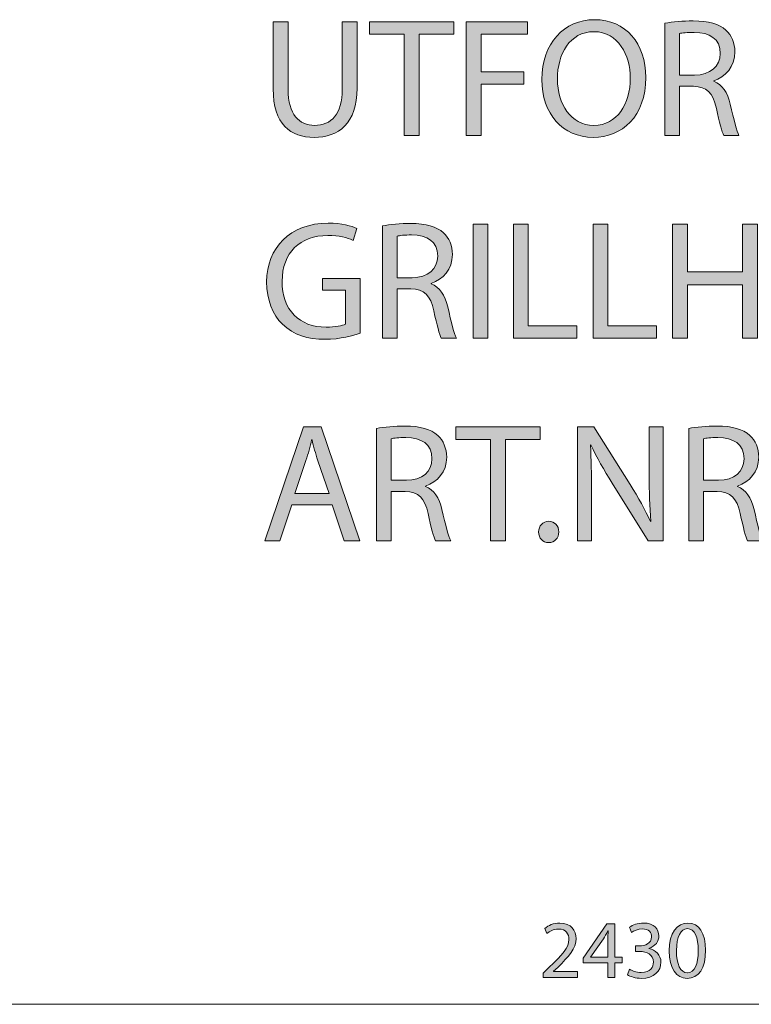
# Model space of a CAD drawing. Units: inches. Extents: x 423 to 5277, y -5401 to -205.
# Drawn here: x 2575 to 2889, y -627 to -205 of the extents above; entities that cross this region are included whole.
import ezdxf

# ---------------------------------------------------------------- set-up
doc = ezdxf.new("R2010")
doc.units = ezdxf.units.IN
doc.header["$MEASUREMENT"] = 0
doc.layers.add('Lager 1', color=7, linetype='Continuous')

# ---------------------------------------------------------------- blocks, each defined once
blk = doc.blocks.new('block 22')
at = {"layer": 'Lager 1'}
h = blk.add_hatch(color=7, dxfattribs=at)
h.dxf.hatch_style = 2
edge = h.paths.add_edge_path()
edge.add_spline(control_points=[(2799.57, -615.19), (2799.57, -615.19), (2799.57, -613.28), (2799.57, -613.28), (2799.57, -613.28), (2802, -610.92), (2802, -610.92), (2807.86, -605.34), (2810.54, -602.38), (2810.54, -598.92), (2810.54, -596.6), (2809.44, -594.44), (2806.02, -594.44), (2803.94, -594.44), (2802.21, -595.5), (2801.15, -596.38), (2801.15, -596.38), (2800.17, -594.2), (2800.17, -594.2), (2801.72, -592.89), (2804.01, -591.87), (2806.66, -591.87), (2811.56, -591.87), (2813.64, -595.25), (2813.64, -598.54), (2813.64, -602.77), (2810.57, -606.19), (2805.74, -610.85), (2805.74, -610.85), (2803.94, -612.54), (2803.94, -612.54), (2803.94, -612.54), (2803.94, -612.61), (2803.94, -612.61), (2803.94, -612.61), (2814.21, -612.61), (2814.21, -612.61), (2814.21, -612.61), (2814.21, -615.19), (2814.21, -615.19), (2814.21, -615.19), (2799.57, -615.19), (2799.57, -615.19)], knot_values=[0, 0, 0, 0, 1, 1, 1, 2, 2, 2, 3, 3, 3, 4, 4, 4, 5, 5, 5, 6, 6, 6, 7, 7, 7, 8, 8, 8, 9, 9, 9, 10, 10, 10, 11, 11, 11, 12, 12, 12, 13, 13, 13, 14, 14, 14, 14], degree=3, periodic=1)
h = blk.add_hatch(color=7, dxfattribs=at)
h.dxf.hatch_style = 2
h.paths.add_polyline_path([(2827.26, -615.19), (2827.26, -608.94), (2816.6, -608.94), (2816.6, -606.93), (2826.84, -592.26), (2830.19, -592.26), (2830.19, -606.54), (2833.4, -606.54), (2833.4, -608.94), (2830.19, -608.94), (2830.19, -615.19)])
edge = h.paths.add_edge_path()
edge.add_spline(control_points=[(2827.26, -606.54), (2827.26, -606.54), (2827.26, -598.85), (2827.26, -598.85), (2827.26, -597.65), (2827.29, -596.45), (2827.37, -595.25), (2827.37, -595.25), (2827.26, -595.25), (2827.26, -595.25), (2826.55, -596.6), (2825.99, -597.58), (2825.35, -598.68), (2825.35, -598.68), (2819.74, -606.47), (2819.74, -606.47), (2819.74, -606.47), (2819.74, -606.54), (2819.74, -606.54), (2819.74, -606.54), (2827.26, -606.54), (2827.26, -606.54)], knot_values=[0, 0, 0, 0, 1, 1, 1, 2, 2, 2, 3, 3, 3, 4, 4, 4, 5, 5, 5, 6, 6, 6, 7, 7, 7, 7], degree=3, periodic=1)
h = blk.add_hatch(color=7, dxfattribs=at)
h.dxf.hatch_style = 2
edge = h.paths.add_edge_path()
edge.add_spline(control_points=[(2836.5, -611.66), (2837.38, -612.19), (2839.39, -613.07), (2841.58, -613.07), (2845.53, -613.07), (2846.8, -610.57), (2846.77, -608.63), (2846.73, -605.42), (2843.84, -604.04), (2840.84, -604.04), (2840.84, -604.04), (2839.11, -604.04), (2839.11, -604.04), (2839.11, -604.04), (2839.11, -601.71), (2839.11, -601.71), (2839.11, -601.71), (2840.84, -601.71), (2840.84, -601.71), (2843.1, -601.71), (2845.96, -600.55), (2845.96, -597.83), (2845.96, -596), (2844.79, -594.37), (2841.93, -594.37), (2840.1, -594.37), (2838.34, -595.18), (2837.35, -595.89), (2837.35, -595.89), (2836.5, -593.63), (2836.5, -593.63), (2837.74, -592.75), (2840.06, -591.87), (2842.53, -591.87), (2847.05, -591.87), (2849.1, -594.55), (2849.1, -597.34), (2849.1, -599.74), (2847.65, -601.75), (2844.86, -602.77), (2844.86, -602.77), (2844.86, -602.84), (2844.86, -602.84), (2847.68, -603.37), (2849.98, -605.49), (2849.98, -608.7), (2849.98, -612.37), (2847.09, -615.58), (2841.62, -615.58), (2839.04, -615.58), (2836.78, -614.76), (2835.65, -614.02), (2835.65, -614.02), (2836.5, -611.66), (2836.5, -611.66)], knot_values=[0, 0, 0, 0, 1, 1, 1, 2, 2, 2, 3, 3, 3, 4, 4, 4, 5, 5, 5, 6, 6, 6, 7, 7, 7, 8, 8, 8, 9, 9, 9, 10, 10, 10, 11, 11, 11, 12, 12, 12, 13, 13, 13, 14, 14, 14, 15, 15, 15, 16, 16, 16, 17, 17, 17, 18, 18, 18, 18], degree=3, periodic=1)
h = blk.add_hatch(color=7, dxfattribs=at)
h.dxf.hatch_style = 2
edge = h.paths.add_edge_path()
edge.add_spline(control_points=[(2861.16, -615.58), (2856.68, -615.58), (2853.61, -611.38), (2853.54, -603.79), (2853.54, -596.07), (2856.89, -591.87), (2861.55, -591.87), (2866.35, -591.87), (2869.13, -596.17), (2869.13, -603.48), (2869.13, -611.27), (2866.21, -615.58), (2861.2, -615.58), (2861.2, -615.58), (2861.16, -615.58), (2861.16, -615.58)], knot_values=[0, 0, 0, 0, 1, 1, 1, 2, 2, 2, 3, 3, 3, 4, 4, 4, 5, 5, 5, 5], degree=3, periodic=1)
edge = h.paths.add_edge_path()
edge.add_spline(control_points=[(2861.3, -613.18), (2864.44, -613.18), (2865.96, -609.47), (2865.96, -603.62), (2865.96, -597.97), (2864.55, -594.27), (2861.3, -594.27), (2858.48, -594.27), (2856.64, -597.87), (2856.64, -603.62), (2856.57, -609.58), (2858.41, -613.18), (2861.27, -613.18), (2861.27, -613.18), (2861.3, -613.18), (2861.3, -613.18)], knot_values=[0, 0, 0, 0, 1, 1, 1, 2, 2, 2, 3, 3, 3, 4, 4, 4, 5, 5, 5, 5], degree=3, periodic=1)
at = {"layer": 'Lager 1', "lineweight": 0}
blk.add_lwpolyline([(2827.26, -615.19), (2827.26, -608.94), (2816.6, -608.94), (2816.6, -606.93), (2826.84, -592.26), (2830.19, -592.26), (2830.19, -606.54), (2833.4, -606.54), (2833.4, -608.94), (2830.19, -608.94), (2830.19, -615.19), (2827.26, -615.19)], dxfattribs=at)
for points, knots in [([(2799.57, -615.19), (2799.57, -615.19), (2799.57, -613.28), (2799.57, -613.28), (2799.57, -613.28), (2802, -610.92), (2802, -610.92), (2807.86, -605.34), (2810.54, -602.38), (2810.54, -598.92), (2810.54, -596.6), (2809.44, -594.44), (2806.02, -594.44), (2803.94, -594.44), (2802.21, -595.5), (2801.15, -596.38), (2801.15, -596.38), (2800.17, -594.2), (2800.17, -594.2), (2801.72, -592.89), (2804.01, -591.87), (2806.66, -591.87), (2811.56, -591.87), (2813.64, -595.25), (2813.64, -598.54), (2813.64, -602.77), (2810.57, -606.19), (2805.74, -610.85), (2805.74, -610.85), (2803.94, -612.54), (2803.94, -612.54), (2803.94, -612.54), (2803.94, -612.61), (2803.94, -612.61), (2803.94, -612.61), (2814.21, -612.61), (2814.21, -612.61), (2814.21, -612.61), (2814.21, -615.19), (2814.21, -615.19), (2814.21, -615.19), (2799.57, -615.19), (2799.57, -615.19)], [0, 0, 0, 0, 1, 1, 1, 2, 2, 2, 3, 3, 3, 4, 4, 4, 5, 5, 5, 6, 6, 6, 7, 7, 7, 8, 8, 8, 9, 9, 9, 10, 10, 10, 11, 11, 11, 12, 12, 12, 13, 13, 13, 14, 14, 14, 14]), ([(2836.5, -611.66), (2837.38, -612.19), (2839.39, -613.07), (2841.58, -613.07), (2845.53, -613.07), (2846.8, -610.57), (2846.77, -608.63), (2846.73, -605.42), (2843.84, -604.04), (2840.84, -604.04), (2840.84, -604.04), (2839.11, -604.04), (2839.11, -604.04), (2839.11, -604.04), (2839.11, -601.71), (2839.11, -601.71), (2839.11, -601.71), (2840.84, -601.71), (2840.84, -601.71), (2843.1, -601.71), (2845.96, -600.55), (2845.96, -597.83), (2845.96, -596), (2844.79, -594.37), (2841.93, -594.37), (2840.1, -594.37), (2838.34, -595.18), (2837.35, -595.89), (2837.35, -595.89), (2836.5, -593.63), (2836.5, -593.63), (2837.74, -592.75), (2840.06, -591.87), (2842.53, -591.87), (2847.05, -591.87), (2849.1, -594.55), (2849.1, -597.34), (2849.1, -599.74), (2847.65, -601.75), (2844.86, -602.77), (2844.86, -602.77), (2844.86, -602.84), (2844.86, -602.84), (2847.68, -603.37), (2849.98, -605.49), (2849.98, -608.7), (2849.98, -612.37), (2847.09, -615.58), (2841.62, -615.58), (2839.04, -615.58), (2836.78, -614.76), (2835.65, -614.02), (2835.65, -614.02), (2836.5, -611.66), (2836.5, -611.66)], [0, 0, 0, 0, 1, 1, 1, 2, 2, 2, 3, 3, 3, 4, 4, 4, 5, 5, 5, 6, 6, 6, 7, 7, 7, 8, 8, 8, 9, 9, 9, 10, 10, 10, 11, 11, 11, 12, 12, 12, 13, 13, 13, 14, 14, 14, 15, 15, 15, 16, 16, 16, 17, 17, 17, 18, 18, 18, 18]), ([(2861.16, -615.58), (2856.68, -615.58), (2853.61, -611.38), (2853.54, -603.79), (2853.54, -596.07), (2856.89, -591.87), (2861.55, -591.87), (2866.35, -591.87), (2869.13, -596.17), (2869.13, -603.48), (2869.13, -611.27), (2866.21, -615.58), (2861.2, -615.58), (2861.2, -615.58), (2861.16, -615.58), (2861.16, -615.58)], [0, 0, 0, 0, 1, 1, 1, 2, 2, 2, 3, 3, 3, 4, 4, 4, 5, 5, 5, 5]), ([(2861.3, -613.18), (2864.44, -613.18), (2865.96, -609.47), (2865.96, -603.62), (2865.96, -597.97), (2864.55, -594.27), (2861.3, -594.27), (2858.48, -594.27), (2856.64, -597.87), (2856.64, -603.62), (2856.57, -609.58), (2858.41, -613.18), (2861.27, -613.18), (2861.27, -613.18), (2861.3, -613.18), (2861.3, -613.18)], [0, 0, 0, 0, 1, 1, 1, 2, 2, 2, 3, 3, 3, 4, 4, 4, 5, 5, 5, 5]), ([(2827.26, -606.54), (2827.26, -606.54), (2827.26, -598.85), (2827.26, -598.85), (2827.26, -597.65), (2827.29, -596.45), (2827.37, -595.25), (2827.37, -595.25), (2827.26, -595.25), (2827.26, -595.25), (2826.55, -596.6), (2825.99, -597.58), (2825.35, -598.68), (2825.35, -598.68), (2819.74, -606.47), (2819.74, -606.47), (2819.74, -606.47), (2819.74, -606.54), (2819.74, -606.54), (2819.74, -606.54), (2827.26, -606.54), (2827.26, -606.54)], [0, 0, 0, 0, 1, 1, 1, 2, 2, 2, 3, 3, 3, 4, 4, 4, 5, 5, 5, 6, 6, 6, 7, 7, 7, 7])]:
    blk.add_open_spline(points, degree=3, knots=knots, dxfattribs=at)
blk = doc.blocks.new('block 2')
at = {"layer": 'Lager 1', "color": 7, "lineweight": 9}
blk.add_lwpolyline([(4051.69, -626.69), (1647.83, -626.69)], dxfattribs=at)
at = {"layer": 'Lager 1'}
blk.add_blockref('block 22', (0, 0), dxfattribs=at)
blk = doc.blocks.new('block 30')
at = {"layer": 'Lager 1'}
h = blk.add_hatch(color=7, dxfattribs=at)
h.dxf.hatch_style = 2
edge = h.paths.add_edge_path()
edge.add_spline(control_points=[(2690.19, -205.82), (2690.19, -205.82), (2690.19, -234.75), (2690.19, -234.75), (2690.19, -245.6), (2695.04, -250.22), (2701.54, -250.22), (2708.7, -250.22), (2713.4, -245.45), (2713.4, -234.75), (2713.4, -234.75), (2713.4, -205.82), (2713.4, -205.82), (2713.4, -205.82), (2719.77, -205.82), (2719.77, -205.82), (2719.77, -205.82), (2719.77, -234.31), (2719.77, -234.31), (2719.77, -249.28), (2711.89, -255.36), (2701.33, -255.36), (2691.35, -255.36), (2683.83, -249.72), (2683.83, -234.53), (2683.83, -234.53), (2683.83, -205.82), (2683.83, -205.82), (2683.83, -205.82), (2690.19, -205.82), (2690.19, -205.82)], knot_values=[0, 0, 0, 0, 1, 1, 1, 2, 2, 2, 3, 3, 3, 4, 4, 4, 5, 5, 5, 6, 6, 6, 7, 7, 7, 8, 8, 8, 9, 9, 9, 10, 10, 10, 10], degree=3, periodic=1)
h = blk.add_hatch(color=7, dxfattribs=at)
h.dxf.hatch_style = 2
h.paths.add_polyline_path([(2739.94, -211.17), (2725.12, -211.17), (2725.12, -205.82), (2761.21, -205.82), (2761.21, -211.17), (2746.31, -211.17), (2746.31, -254.56), (2739.94, -254.56)])
h = blk.add_hatch(color=7, dxfattribs=at)
h.dxf.hatch_style = 2
h.paths.add_polyline_path([(2766.56, -205.82), (2792.81, -205.82), (2792.81, -211.1), (2772.92, -211.1), (2772.92, -227.3), (2791.29, -227.3), (2791.29, -232.51), (2772.92, -232.51), (2772.92, -254.56), (2766.56, -254.56)])
h = blk.add_hatch(color=7, dxfattribs=at)
h.dxf.hatch_style = 2
edge = h.paths.add_edge_path()
edge.add_spline(control_points=[(2843.51, -229.69), (2843.51, -246.39), (2833.31, -255.36), (2820.87, -255.36), (2807.92, -255.36), (2798.96, -245.31), (2798.96, -230.55), (2798.96, -215.08), (2808.5, -204.95), (2821.52, -204.95), (2834.9, -204.95), (2843.51, -215.15), (2843.51, -229.69)], knot_values=[0, 0, 0, 0, 1, 1, 1, 2, 2, 2, 3, 3, 3, 4, 4, 4, 4], degree=3, periodic=1)
edge = h.paths.add_edge_path()
edge.add_spline(control_points=[(2805.61, -230.41), (2805.61, -240.89), (2811.25, -250.22), (2821.23, -250.22), (2831.21, -250.22), (2836.85, -241.04), (2836.85, -229.97), (2836.85, -220.21), (2831.79, -210.09), (2821.3, -210.09), (2810.82, -210.09), (2805.61, -219.78), (2805.61, -230.41)], knot_values=[0, 0, 0, 0, 1, 1, 1, 2, 2, 2, 3, 3, 3, 4, 4, 4, 4], degree=3, periodic=1)
h = blk.add_hatch(color=7, dxfattribs=at)
h.dxf.hatch_style = 2
edge = h.paths.add_edge_path()
edge.add_spline(control_points=[(2851.68, -206.47), (2854.86, -205.89), (2859.49, -205.46), (2863.75, -205.46), (2870.48, -205.46), (2874.89, -206.76), (2877.86, -209.44), (2880.24, -211.6), (2881.69, -214.93), (2881.69, -218.76), (2881.69, -225.13), (2877.64, -229.4), (2872.58, -231.13), (2872.58, -231.13), (2872.58, -231.35), (2872.58, -231.35), (2876.27, -232.65), (2878.51, -236.12), (2879.67, -241.18), (2881.26, -247.98), (2882.41, -252.68), (2883.43, -254.56), (2883.43, -254.56), (2876.92, -254.56), (2876.92, -254.56), (2876.12, -253.12), (2875.04, -248.99), (2873.74, -242.92), (2872.29, -236.19), (2869.61, -233.66), (2863.9, -233.45), (2863.9, -233.45), (2857.97, -233.45), (2857.97, -233.45), (2857.97, -233.45), (2857.97, -254.56), (2857.97, -254.56), (2857.97, -254.56), (2851.68, -254.56), (2851.68, -254.56), (2851.68, -254.56), (2851.68, -206.47), (2851.68, -206.47)], knot_values=[0, 0, 0, 0, 1, 1, 1, 2, 2, 2, 3, 3, 3, 4, 4, 4, 5, 5, 5, 6, 6, 6, 7, 7, 7, 8, 8, 8, 9, 9, 9, 10, 10, 10, 11, 11, 11, 12, 12, 12, 13, 13, 13, 14, 14, 14, 14], degree=3, periodic=1)
edge = h.paths.add_edge_path()
edge.add_spline(control_points=[(2857.97, -228.67), (2857.97, -228.67), (2864.41, -228.67), (2864.41, -228.67), (2871.13, -228.67), (2875.4, -224.98), (2875.4, -219.42), (2875.4, -213.12), (2870.84, -210.38), (2864.19, -210.38), (2861.15, -210.38), (2859.05, -210.59), (2857.97, -210.88), (2857.97, -210.88), (2857.97, -228.67), (2857.97, -228.67)], knot_values=[0, 0, 0, 0, 1, 1, 1, 2, 2, 2, 3, 3, 3, 4, 4, 4, 5, 5, 5, 5], degree=3, periodic=1)
h = blk.add_hatch(color=7, dxfattribs=at)
h.dxf.hatch_style = 2
edge = h.paths.add_edge_path()
edge.add_spline(control_points=[(2721.07, -339.18), (2718.25, -340.26), (2712.61, -341.85), (2706.03, -341.85), (2698.65, -341.85), (2692.58, -339.97), (2687.8, -335.42), (2683.61, -331.37), (2681.01, -324.86), (2681.01, -317.26), (2681.01, -302.73), (2691.06, -292.1), (2707.4, -292.1), (2713.04, -292.1), (2717.53, -293.33), (2719.62, -294.34), (2719.62, -294.34), (2718.03, -299.47), (2718.03, -299.47), (2715.43, -298.24), (2712.18, -297.38), (2707.26, -297.38), (2695.4, -297.38), (2687.66, -304.75), (2687.66, -316.97), (2687.66, -329.34), (2695.04, -336.65), (2706.46, -336.65), (2710.58, -336.65), (2713.4, -336.07), (2714.85, -335.34), (2714.85, -335.34), (2714.85, -320.81), (2714.85, -320.81), (2714.85, -320.81), (2705.02, -320.81), (2705.02, -320.81), (2705.02, -320.81), (2705.02, -315.75), (2705.02, -315.75), (2705.02, -315.75), (2721.07, -315.75), (2721.07, -315.75), (2721.07, -315.75), (2721.07, -339.18), (2721.07, -339.18)], knot_values=[0, 0, 0, 0, 1, 1, 1, 2, 2, 2, 3, 3, 3, 4, 4, 4, 5, 5, 5, 6, 6, 6, 7, 7, 7, 8, 8, 8, 9, 9, 9, 10, 10, 10, 11, 11, 11, 12, 12, 12, 13, 13, 13, 14, 14, 14, 15, 15, 15, 15], degree=3, periodic=1)
h = blk.add_hatch(color=7, dxfattribs=at)
h.dxf.hatch_style = 2
edge = h.paths.add_edge_path()
edge.add_spline(control_points=[(2730.62, -293.25), (2733.8, -292.67), (2738.43, -292.24), (2742.69, -292.24), (2749.42, -292.24), (2753.83, -293.54), (2756.8, -296.22), (2759.18, -298.39), (2760.63, -301.72), (2760.63, -305.55), (2760.63, -311.91), (2756.58, -316.18), (2751.52, -317.91), (2751.52, -317.91), (2751.52, -318.13), (2751.52, -318.13), (2755.2, -319.43), (2757.45, -322.9), (2758.6, -327.97), (2760.19, -334.77), (2761.35, -339.47), (2762.36, -341.35), (2762.36, -341.35), (2755.86, -341.35), (2755.86, -341.35), (2755.06, -339.9), (2753.98, -335.78), (2752.67, -329.7), (2751.23, -322.98), (2748.55, -320.45), (2742.84, -320.23), (2742.84, -320.23), (2736.91, -320.23), (2736.91, -320.23), (2736.91, -320.23), (2736.91, -341.35), (2736.91, -341.35), (2736.91, -341.35), (2730.62, -341.35), (2730.62, -341.35), (2730.62, -341.35), (2730.62, -293.25), (2730.62, -293.25)], knot_values=[0, 0, 0, 0, 1, 1, 1, 2, 2, 2, 3, 3, 3, 4, 4, 4, 5, 5, 5, 6, 6, 6, 7, 7, 7, 8, 8, 8, 9, 9, 9, 10, 10, 10, 11, 11, 11, 12, 12, 12, 13, 13, 13, 14, 14, 14, 14], degree=3, periodic=1)
edge = h.paths.add_edge_path()
edge.add_spline(control_points=[(2736.91, -315.46), (2736.91, -315.46), (2743.34, -315.46), (2743.34, -315.46), (2750.07, -315.46), (2754.34, -311.77), (2754.34, -306.2), (2754.34, -299.91), (2749.78, -297.16), (2743.13, -297.16), (2740.09, -297.16), (2737.99, -297.38), (2736.91, -297.67), (2736.91, -297.67), (2736.91, -315.46), (2736.91, -315.46)], knot_values=[0, 0, 0, 0, 1, 1, 1, 2, 2, 2, 3, 3, 3, 4, 4, 4, 5, 5, 5, 5], degree=3, periodic=1)
h = blk.add_hatch(color=7, dxfattribs=at)
h.dxf.hatch_style = 2
h.paths.add_polyline_path([(2775.82, -292.6), (2775.82, -341.35), (2769.45, -341.35), (2769.45, -292.6)])
h = blk.add_hatch(color=7, dxfattribs=at)
h.dxf.hatch_style = 2
h.paths.add_polyline_path([(2786.74, -292.6), (2793.1, -292.6), (2793.1, -336.07), (2813.93, -336.07), (2813.93, -341.35), (2786.74, -341.35)])
h = blk.add_hatch(color=7, dxfattribs=at)
h.dxf.hatch_style = 2
h.paths.add_polyline_path([(2820.87, -292.6), (2827.23, -292.6), (2827.23, -336.07), (2848.06, -336.07), (2848.06, -341.35), (2820.87, -341.35)])
h = blk.add_hatch(color=7, dxfattribs=at)
h.dxf.hatch_style = 2
h.paths.add_polyline_path([(2861.37, -292.6), (2861.37, -313), (2884.94, -313), (2884.94, -292.6), (2891.31, -292.6), (2891.31, -341.35), (2884.94, -341.35), (2884.94, -318.49), (2861.37, -318.49), (2861.37, -341.35), (2855, -341.35), (2855, -292.6)])
h = blk.add_hatch(color=7, dxfattribs=at)
h.dxf.hatch_style = 2
h.paths.add_polyline_path([(2691.78, -412.8), (2686.72, -428.13), (2680.21, -428.13), (2696.84, -379.39), (2704.36, -379.39), (2721, -428.13), (2714.27, -428.13), (2709.07, -412.8)])
edge = h.paths.add_edge_path()
edge.add_spline(control_points=[(2707.84, -407.88), (2707.84, -407.88), (2702.99, -393.85), (2702.99, -393.85), (2701.91, -390.67), (2701.18, -387.78), (2700.46, -384.95), (2700.46, -384.95), (2700.31, -384.95), (2700.31, -384.95), (2699.59, -387.78), (2698.87, -390.81), (2697.86, -393.78), (2697.86, -393.78), (2693.08, -407.88), (2693.08, -407.88), (2693.08, -407.88), (2707.84, -407.88), (2707.84, -407.88)], knot_values=[0, 0, 0, 0, 1, 1, 1, 2, 2, 2, 3, 3, 3, 4, 4, 4, 5, 5, 5, 6, 6, 6, 6], degree=3, periodic=1)
h = blk.add_hatch(color=7, dxfattribs=at)
h.dxf.hatch_style = 2
edge = h.paths.add_edge_path()
edge.add_spline(control_points=[(2728.16, -380.04), (2731.34, -379.46), (2735.97, -379.02), (2740.23, -379.02), (2746.96, -379.02), (2751.37, -380.33), (2754.34, -383), (2756.72, -385.17), (2758.17, -388.5), (2758.17, -392.33), (2758.17, -398.7), (2754.12, -402.96), (2749.06, -404.7), (2749.06, -404.7), (2749.06, -404.91), (2749.06, -404.91), (2752.75, -406.22), (2754.99, -409.69), (2756.15, -414.75), (2757.74, -421.55), (2758.89, -426.25), (2759.91, -428.13), (2759.91, -428.13), (2753.4, -428.13), (2753.4, -428.13), (2752.6, -426.68), (2751.52, -422.56), (2750.22, -416.49), (2748.77, -409.76), (2746.09, -407.23), (2740.38, -407.01), (2740.38, -407.01), (2734.45, -407.01), (2734.45, -407.01), (2734.45, -407.01), (2734.45, -428.13), (2734.45, -428.13), (2734.45, -428.13), (2728.16, -428.13), (2728.16, -428.13), (2728.16, -428.13), (2728.16, -380.04), (2728.16, -380.04)], knot_values=[0, 0, 0, 0, 1, 1, 1, 2, 2, 2, 3, 3, 3, 4, 4, 4, 5, 5, 5, 6, 6, 6, 7, 7, 7, 8, 8, 8, 9, 9, 9, 10, 10, 10, 11, 11, 11, 12, 12, 12, 13, 13, 13, 14, 14, 14, 14], degree=3, periodic=1)
edge = h.paths.add_edge_path()
edge.add_spline(control_points=[(2734.45, -402.24), (2734.45, -402.24), (2740.89, -402.24), (2740.89, -402.24), (2747.61, -402.24), (2751.88, -398.55), (2751.88, -392.98), (2751.88, -386.69), (2747.32, -383.94), (2740.67, -383.94), (2737.63, -383.94), (2735.53, -384.16), (2734.45, -384.45), (2734.45, -384.45), (2734.45, -402.24), (2734.45, -402.24)], knot_values=[0, 0, 0, 0, 1, 1, 1, 2, 2, 2, 3, 3, 3, 4, 4, 4, 5, 5, 5, 5], degree=3, periodic=1)
h = blk.add_hatch(color=7, dxfattribs=at)
h.dxf.hatch_style = 2
h.paths.add_polyline_path([(2776.97, -384.74), (2762.15, -384.74), (2762.15, -379.39), (2798.23, -379.39), (2798.23, -384.74), (2783.34, -384.74), (2783.34, -428.13), (2776.97, -428.13)])
h = blk.add_hatch(color=7, dxfattribs=at)
h.dxf.hatch_style = 2
edge = h.paths.add_edge_path()
edge.add_spline(control_points=[(2814.29, -428.13), (2814.29, -428.13), (2814.29, -379.39), (2814.29, -379.39), (2814.29, -379.39), (2821.23, -379.39), (2821.23, -379.39), (2821.23, -379.39), (2836.78, -404.05), (2836.78, -404.05), (2840.32, -409.76), (2843.22, -414.9), (2845.46, -419.89), (2845.46, -419.89), (2845.67, -419.81), (2845.67, -419.81), (2845.1, -413.3), (2844.95, -407.37), (2844.95, -399.78), (2844.95, -399.78), (2844.95, -379.39), (2844.95, -379.39), (2844.95, -379.39), (2850.88, -379.39), (2850.88, -379.39), (2850.88, -379.39), (2850.88, -428.13), (2850.88, -428.13), (2850.88, -428.13), (2844.52, -428.13), (2844.52, -428.13), (2844.52, -428.13), (2829.04, -403.4), (2829.04, -403.4), (2825.64, -397.97), (2822.39, -392.4), (2820, -387.12), (2820, -387.12), (2819.78, -387.2), (2819.78, -387.2), (2820.15, -393.34), (2820.22, -399.2), (2820.22, -407.3), (2820.22, -407.3), (2820.22, -428.13), (2820.22, -428.13), (2820.22, -428.13), (2814.29, -428.13), (2814.29, -428.13)], knot_values=[0, 0, 0, 0, 1, 1, 1, 2, 2, 2, 3, 3, 3, 4, 4, 4, 5, 5, 5, 6, 6, 6, 7, 7, 7, 8, 8, 8, 9, 9, 9, 10, 10, 10, 11, 11, 11, 12, 12, 12, 13, 13, 13, 14, 14, 14, 15, 15, 15, 16, 16, 16, 16], degree=3, periodic=1)
h = blk.add_hatch(color=7, dxfattribs=at)
h.dxf.hatch_style = 2
edge = h.paths.add_edge_path()
edge.add_spline(control_points=[(2861.87, -380.04), (2865.05, -379.46), (2869.68, -379.02), (2873.95, -379.02), (2880.68, -379.02), (2885.09, -380.33), (2888.05, -383), (2890.44, -385.17), (2891.89, -388.5), (2891.89, -392.33), (2891.89, -398.7), (2887.84, -402.96), (2882.77, -404.7), (2882.77, -404.7), (2882.77, -404.91), (2882.77, -404.91), (2886.46, -406.22), (2888.7, -409.69), (2889.86, -414.75), (2891.45, -421.55), (2892.61, -426.25), (2893.62, -428.13), (2893.62, -428.13), (2887.11, -428.13), (2887.11, -428.13), (2886.32, -426.68), (2885.23, -422.56), (2883.93, -416.49), (2882.48, -409.76), (2879.81, -407.23), (2874.1, -407.01), (2874.1, -407.01), (2868.16, -407.01), (2868.16, -407.01), (2868.16, -407.01), (2868.16, -428.13), (2868.16, -428.13), (2868.16, -428.13), (2861.87, -428.13), (2861.87, -428.13), (2861.87, -428.13), (2861.87, -380.04), (2861.87, -380.04)], knot_values=[0, 0, 0, 0, 1, 1, 1, 2, 2, 2, 3, 3, 3, 4, 4, 4, 5, 5, 5, 6, 6, 6, 7, 7, 7, 8, 8, 8, 9, 9, 9, 10, 10, 10, 11, 11, 11, 12, 12, 12, 13, 13, 13, 14, 14, 14, 14], degree=3, periodic=1)
edge = h.paths.add_edge_path()
edge.add_spline(control_points=[(2868.16, -402.24), (2868.16, -402.24), (2874.6, -402.24), (2874.6, -402.24), (2881.33, -402.24), (2885.59, -398.55), (2885.59, -392.98), (2885.59, -386.69), (2881.04, -383.94), (2874.38, -383.94), (2871.35, -383.94), (2869.25, -384.16), (2868.16, -384.45), (2868.16, -384.45), (2868.16, -402.24), (2868.16, -402.24)], knot_values=[0, 0, 0, 0, 1, 1, 1, 2, 2, 2, 3, 3, 3, 4, 4, 4, 5, 5, 5, 5], degree=3, periodic=1)
h = blk.add_hatch(color=7, dxfattribs=at)
h.dxf.hatch_style = 2
edge = h.paths.add_edge_path()
edge.add_spline(control_points=[(2797.58, -424.37), (2797.58, -421.77), (2799.39, -419.81), (2801.92, -419.81), (2804.45, -419.81), (2806.19, -421.69), (2806.19, -424.37), (2806.19, -426.97), (2804.45, -428.93), (2801.78, -428.93), (2799.32, -428.93), (2797.58, -426.97), (2797.58, -424.37)], knot_values=[0, 0, 0, 0, 1, 1, 1, 2, 2, 2, 3, 3, 3, 4, 4, 4, 4], degree=3, periodic=1)
at = {"layer": 'Lager 1', "lineweight": 0}
for points in [[(2739.94, -211.17), (2725.12, -211.17), (2725.12, -205.82), (2761.21, -205.82), (2761.21, -211.17), (2746.31, -211.17), (2746.31, -254.56), (2739.94, -254.56), (2739.94, -211.17)], [(2766.56, -205.82), (2792.81, -205.82), (2792.81, -211.1), (2772.92, -211.1), (2772.92, -227.3), (2791.29, -227.3), (2791.29, -232.51), (2772.92, -232.51), (2772.92, -254.56), (2766.56, -254.56), (2766.56, -205.82)], [(2775.82, -292.6), (2775.82, -341.35), (2769.45, -341.35), (2769.45, -292.6), (2775.82, -292.6)], [(2786.74, -292.6), (2793.1, -292.6), (2793.1, -336.07), (2813.93, -336.07), (2813.93, -341.35), (2786.74, -341.35), (2786.74, -292.6)], [(2820.87, -292.6), (2827.23, -292.6), (2827.23, -336.07), (2848.06, -336.07), (2848.06, -341.35), (2820.87, -341.35), (2820.87, -292.6)], [(2861.37, -292.6), (2861.37, -313), (2884.94, -313), (2884.94, -292.6), (2891.31, -292.6), (2891.31, -341.35), (2884.94, -341.35), (2884.94, -318.49), (2861.37, -318.49), (2861.37, -341.35), (2855, -341.35), (2855, -292.6), (2861.37, -292.6)], [(2691.78, -412.8), (2686.72, -428.13), (2680.21, -428.13), (2696.84, -379.39), (2704.36, -379.39), (2721, -428.13), (2714.27, -428.13), (2709.07, -412.8), (2691.78, -412.8)], [(2776.97, -384.74), (2762.15, -384.74), (2762.15, -379.39), (2798.23, -379.39), (2798.23, -384.74), (2783.34, -384.74), (2783.34, -428.13), (2776.97, -428.13), (2776.97, -384.74)]]:
    blk.add_lwpolyline(points, dxfattribs=at)
for points, knots in [([(2690.19, -205.82), (2690.19, -205.82), (2690.19, -234.75), (2690.19, -234.75), (2690.19, -245.6), (2695.04, -250.22), (2701.54, -250.22), (2708.7, -250.22), (2713.4, -245.45), (2713.4, -234.75), (2713.4, -234.75), (2713.4, -205.82), (2713.4, -205.82), (2713.4, -205.82), (2719.77, -205.82), (2719.77, -205.82), (2719.77, -205.82), (2719.77, -234.31), (2719.77, -234.31), (2719.77, -249.28), (2711.89, -255.36), (2701.33, -255.36), (2691.35, -255.36), (2683.83, -249.72), (2683.83, -234.53), (2683.83, -234.53), (2683.83, -205.82), (2683.83, -205.82), (2683.83, -205.82), (2690.19, -205.82), (2690.19, -205.82)], [0, 0, 0, 0, 1, 1, 1, 2, 2, 2, 3, 3, 3, 4, 4, 4, 5, 5, 5, 6, 6, 6, 7, 7, 7, 8, 8, 8, 9, 9, 9, 10, 10, 10, 10]), ([(2843.51, -229.69), (2843.51, -246.39), (2833.31, -255.36), (2820.87, -255.36), (2807.92, -255.36), (2798.96, -245.31), (2798.96, -230.55), (2798.96, -215.08), (2808.5, -204.95), (2821.52, -204.95), (2834.9, -204.95), (2843.51, -215.15), (2843.51, -229.69)], [0, 0, 0, 0, 1, 1, 1, 2, 2, 2, 3, 3, 3, 4, 4, 4, 4]), ([(2851.68, -206.47), (2854.86, -205.89), (2859.49, -205.46), (2863.75, -205.46), (2870.48, -205.46), (2874.89, -206.76), (2877.86, -209.44), (2880.24, -211.6), (2881.69, -214.93), (2881.69, -218.76), (2881.69, -225.13), (2877.64, -229.4), (2872.58, -231.13), (2872.58, -231.13), (2872.58, -231.35), (2872.58, -231.35), (2876.27, -232.65), (2878.51, -236.12), (2879.67, -241.18), (2881.26, -247.98), (2882.41, -252.68), (2883.43, -254.56), (2883.43, -254.56), (2876.92, -254.56), (2876.92, -254.56), (2876.12, -253.12), (2875.04, -248.99), (2873.74, -242.92), (2872.29, -236.19), (2869.61, -233.66), (2863.9, -233.45), (2863.9, -233.45), (2857.97, -233.45), (2857.97, -233.45), (2857.97, -233.45), (2857.97, -254.56), (2857.97, -254.56), (2857.97, -254.56), (2851.68, -254.56), (2851.68, -254.56), (2851.68, -254.56), (2851.68, -206.47), (2851.68, -206.47)], [0, 0, 0, 0, 1, 1, 1, 2, 2, 2, 3, 3, 3, 4, 4, 4, 5, 5, 5, 6, 6, 6, 7, 7, 7, 8, 8, 8, 9, 9, 9, 10, 10, 10, 11, 11, 11, 12, 12, 12, 13, 13, 13, 14, 14, 14, 14]), ([(2805.61, -230.41), (2805.61, -240.89), (2811.25, -250.22), (2821.23, -250.22), (2831.21, -250.22), (2836.85, -241.04), (2836.85, -229.97), (2836.85, -220.21), (2831.79, -210.09), (2821.3, -210.09), (2810.82, -210.09), (2805.61, -219.78), (2805.61, -230.41)], [0, 0, 0, 0, 1, 1, 1, 2, 2, 2, 3, 3, 3, 4, 4, 4, 4]), ([(2857.97, -228.67), (2857.97, -228.67), (2864.41, -228.67), (2864.41, -228.67), (2871.13, -228.67), (2875.4, -224.98), (2875.4, -219.42), (2875.4, -213.12), (2870.84, -210.38), (2864.19, -210.38), (2861.15, -210.38), (2859.05, -210.59), (2857.97, -210.88), (2857.97, -210.88), (2857.97, -228.67), (2857.97, -228.67)], [0, 0, 0, 0, 1, 1, 1, 2, 2, 2, 3, 3, 3, 4, 4, 4, 5, 5, 5, 5]), ([(2721.07, -339.18), (2718.25, -340.26), (2712.61, -341.85), (2706.03, -341.85), (2698.65, -341.85), (2692.58, -339.97), (2687.8, -335.42), (2683.61, -331.37), (2681.01, -324.86), (2681.01, -317.26), (2681.01, -302.73), (2691.06, -292.1), (2707.4, -292.1), (2713.04, -292.1), (2717.53, -293.33), (2719.62, -294.34), (2719.62, -294.34), (2718.03, -299.47), (2718.03, -299.47), (2715.43, -298.24), (2712.18, -297.38), (2707.26, -297.38), (2695.4, -297.38), (2687.66, -304.75), (2687.66, -316.97), (2687.66, -329.34), (2695.04, -336.65), (2706.46, -336.65), (2710.58, -336.65), (2713.4, -336.07), (2714.85, -335.34), (2714.85, -335.34), (2714.85, -320.81), (2714.85, -320.81), (2714.85, -320.81), (2705.02, -320.81), (2705.02, -320.81), (2705.02, -320.81), (2705.02, -315.75), (2705.02, -315.75), (2705.02, -315.75), (2721.07, -315.75), (2721.07, -315.75), (2721.07, -315.75), (2721.07, -339.18), (2721.07, -339.18)], [0, 0, 0, 0, 1, 1, 1, 2, 2, 2, 3, 3, 3, 4, 4, 4, 5, 5, 5, 6, 6, 6, 7, 7, 7, 8, 8, 8, 9, 9, 9, 10, 10, 10, 11, 11, 11, 12, 12, 12, 13, 13, 13, 14, 14, 14, 15, 15, 15, 15]), ([(2730.62, -293.25), (2733.8, -292.67), (2738.43, -292.24), (2742.69, -292.24), (2749.42, -292.24), (2753.83, -293.54), (2756.8, -296.22), (2759.18, -298.39), (2760.63, -301.72), (2760.63, -305.55), (2760.63, -311.91), (2756.58, -316.18), (2751.52, -317.91), (2751.52, -317.91), (2751.52, -318.13), (2751.52, -318.13), (2755.2, -319.43), (2757.45, -322.9), (2758.6, -327.97), (2760.19, -334.77), (2761.35, -339.47), (2762.36, -341.35), (2762.36, -341.35), (2755.86, -341.35), (2755.86, -341.35), (2755.06, -339.9), (2753.98, -335.78), (2752.67, -329.7), (2751.23, -322.98), (2748.55, -320.45), (2742.84, -320.23), (2742.84, -320.23), (2736.91, -320.23), (2736.91, -320.23), (2736.91, -320.23), (2736.91, -341.35), (2736.91, -341.35), (2736.91, -341.35), (2730.62, -341.35), (2730.62, -341.35), (2730.62, -341.35), (2730.62, -293.25), (2730.62, -293.25)], [0, 0, 0, 0, 1, 1, 1, 2, 2, 2, 3, 3, 3, 4, 4, 4, 5, 5, 5, 6, 6, 6, 7, 7, 7, 8, 8, 8, 9, 9, 9, 10, 10, 10, 11, 11, 11, 12, 12, 12, 13, 13, 13, 14, 14, 14, 14]), ([(2736.91, -315.46), (2736.91, -315.46), (2743.34, -315.46), (2743.34, -315.46), (2750.07, -315.46), (2754.34, -311.77), (2754.34, -306.2), (2754.34, -299.91), (2749.78, -297.16), (2743.13, -297.16), (2740.09, -297.16), (2737.99, -297.38), (2736.91, -297.67), (2736.91, -297.67), (2736.91, -315.46), (2736.91, -315.46)], [0, 0, 0, 0, 1, 1, 1, 2, 2, 2, 3, 3, 3, 4, 4, 4, 5, 5, 5, 5]), ([(2728.16, -380.04), (2731.34, -379.46), (2735.97, -379.02), (2740.23, -379.02), (2746.96, -379.02), (2751.37, -380.33), (2754.34, -383), (2756.72, -385.17), (2758.17, -388.5), (2758.17, -392.33), (2758.17, -398.7), (2754.12, -402.96), (2749.06, -404.7), (2749.06, -404.7), (2749.06, -404.91), (2749.06, -404.91), (2752.75, -406.22), (2754.99, -409.69), (2756.15, -414.75), (2757.74, -421.55), (2758.89, -426.25), (2759.91, -428.13), (2759.91, -428.13), (2753.4, -428.13), (2753.4, -428.13), (2752.6, -426.68), (2751.52, -422.56), (2750.22, -416.49), (2748.77, -409.76), (2746.09, -407.23), (2740.38, -407.01), (2740.38, -407.01), (2734.45, -407.01), (2734.45, -407.01), (2734.45, -407.01), (2734.45, -428.13), (2734.45, -428.13), (2734.45, -428.13), (2728.16, -428.13), (2728.16, -428.13), (2728.16, -428.13), (2728.16, -380.04), (2728.16, -380.04)], [0, 0, 0, 0, 1, 1, 1, 2, 2, 2, 3, 3, 3, 4, 4, 4, 5, 5, 5, 6, 6, 6, 7, 7, 7, 8, 8, 8, 9, 9, 9, 10, 10, 10, 11, 11, 11, 12, 12, 12, 13, 13, 13, 14, 14, 14, 14]), ([(2814.29, -428.13), (2814.29, -428.13), (2814.29, -379.39), (2814.29, -379.39), (2814.29, -379.39), (2821.23, -379.39), (2821.23, -379.39), (2821.23, -379.39), (2836.78, -404.05), (2836.78, -404.05), (2840.32, -409.76), (2843.22, -414.9), (2845.46, -419.89), (2845.46, -419.89), (2845.67, -419.81), (2845.67, -419.81), (2845.1, -413.3), (2844.95, -407.37), (2844.95, -399.78), (2844.95, -399.78), (2844.95, -379.39), (2844.95, -379.39), (2844.95, -379.39), (2850.88, -379.39), (2850.88, -379.39), (2850.88, -379.39), (2850.88, -428.13), (2850.88, -428.13), (2850.88, -428.13), (2844.52, -428.13), (2844.52, -428.13), (2844.52, -428.13), (2829.04, -403.4), (2829.04, -403.4), (2825.64, -397.97), (2822.39, -392.4), (2820, -387.12), (2820, -387.12), (2819.78, -387.2), (2819.78, -387.2), (2820.15, -393.34), (2820.22, -399.2), (2820.22, -407.3), (2820.22, -407.3), (2820.22, -428.13), (2820.22, -428.13), (2820.22, -428.13), (2814.29, -428.13), (2814.29, -428.13)], [0, 0, 0, 0, 1, 1, 1, 2, 2, 2, 3, 3, 3, 4, 4, 4, 5, 5, 5, 6, 6, 6, 7, 7, 7, 8, 8, 8, 9, 9, 9, 10, 10, 10, 11, 11, 11, 12, 12, 12, 13, 13, 13, 14, 14, 14, 15, 15, 15, 16, 16, 16, 16]), ([(2861.87, -380.04), (2865.05, -379.46), (2869.68, -379.02), (2873.95, -379.02), (2880.68, -379.02), (2885.09, -380.33), (2888.05, -383), (2890.44, -385.17), (2891.89, -388.5), (2891.89, -392.33), (2891.89, -398.7), (2887.84, -402.96), (2882.77, -404.7), (2882.77, -404.7), (2882.77, -404.91), (2882.77, -404.91), (2886.46, -406.22), (2888.7, -409.69), (2889.86, -414.75), (2891.45, -421.55), (2892.61, -426.25), (2893.62, -428.13), (2893.62, -428.13), (2887.11, -428.13), (2887.11, -428.13), (2886.32, -426.68), (2885.23, -422.56), (2883.93, -416.49), (2882.48, -409.76), (2879.81, -407.23), (2874.1, -407.01), (2874.1, -407.01), (2868.16, -407.01), (2868.16, -407.01), (2868.16, -407.01), (2868.16, -428.13), (2868.16, -428.13), (2868.16, -428.13), (2861.87, -428.13), (2861.87, -428.13), (2861.87, -428.13), (2861.87, -380.04), (2861.87, -380.04)], [0, 0, 0, 0, 1, 1, 1, 2, 2, 2, 3, 3, 3, 4, 4, 4, 5, 5, 5, 6, 6, 6, 7, 7, 7, 8, 8, 8, 9, 9, 9, 10, 10, 10, 11, 11, 11, 12, 12, 12, 13, 13, 13, 14, 14, 14, 14]), ([(2707.84, -407.88), (2707.84, -407.88), (2702.99, -393.85), (2702.99, -393.85), (2701.91, -390.67), (2701.18, -387.78), (2700.46, -384.95), (2700.46, -384.95), (2700.31, -384.95), (2700.31, -384.95), (2699.59, -387.78), (2698.87, -390.81), (2697.86, -393.78), (2697.86, -393.78), (2693.08, -407.88), (2693.08, -407.88), (2693.08, -407.88), (2707.84, -407.88), (2707.84, -407.88)], [0, 0, 0, 0, 1, 1, 1, 2, 2, 2, 3, 3, 3, 4, 4, 4, 5, 5, 5, 6, 6, 6, 6]), ([(2734.45, -402.24), (2734.45, -402.24), (2740.89, -402.24), (2740.89, -402.24), (2747.61, -402.24), (2751.88, -398.55), (2751.88, -392.98), (2751.88, -386.69), (2747.32, -383.94), (2740.67, -383.94), (2737.63, -383.94), (2735.53, -384.16), (2734.45, -384.45), (2734.45, -384.45), (2734.45, -402.24), (2734.45, -402.24)], [0, 0, 0, 0, 1, 1, 1, 2, 2, 2, 3, 3, 3, 4, 4, 4, 5, 5, 5, 5]), ([(2868.16, -402.24), (2868.16, -402.24), (2874.6, -402.24), (2874.6, -402.24), (2881.33, -402.24), (2885.59, -398.55), (2885.59, -392.98), (2885.59, -386.69), (2881.04, -383.94), (2874.38, -383.94), (2871.35, -383.94), (2869.25, -384.16), (2868.16, -384.45), (2868.16, -384.45), (2868.16, -402.24), (2868.16, -402.24)], [0, 0, 0, 0, 1, 1, 1, 2, 2, 2, 3, 3, 3, 4, 4, 4, 5, 5, 5, 5]), ([(2797.58, -424.37), (2797.58, -421.77), (2799.39, -419.81), (2801.92, -419.81), (2804.45, -419.81), (2806.19, -421.69), (2806.19, -424.37), (2806.19, -426.97), (2804.45, -428.93), (2801.78, -428.93), (2799.32, -428.93), (2797.58, -426.97), (2797.58, -424.37)], [0, 0, 0, 0, 1, 1, 1, 2, 2, 2, 3, 3, 3, 4, 4, 4, 4])]:
    blk.add_open_spline(points, degree=3, knots=knots, dxfattribs=at)

msp = doc.modelspace()

# ---------------------------------------------------------------- block references
at = {"layer": 'Lager 1'}
for name in ['block 30', 'block 2']:
    msp.add_blockref(name, (0, 0), dxfattribs=at)

doc.saveas('drawing.dxf')
